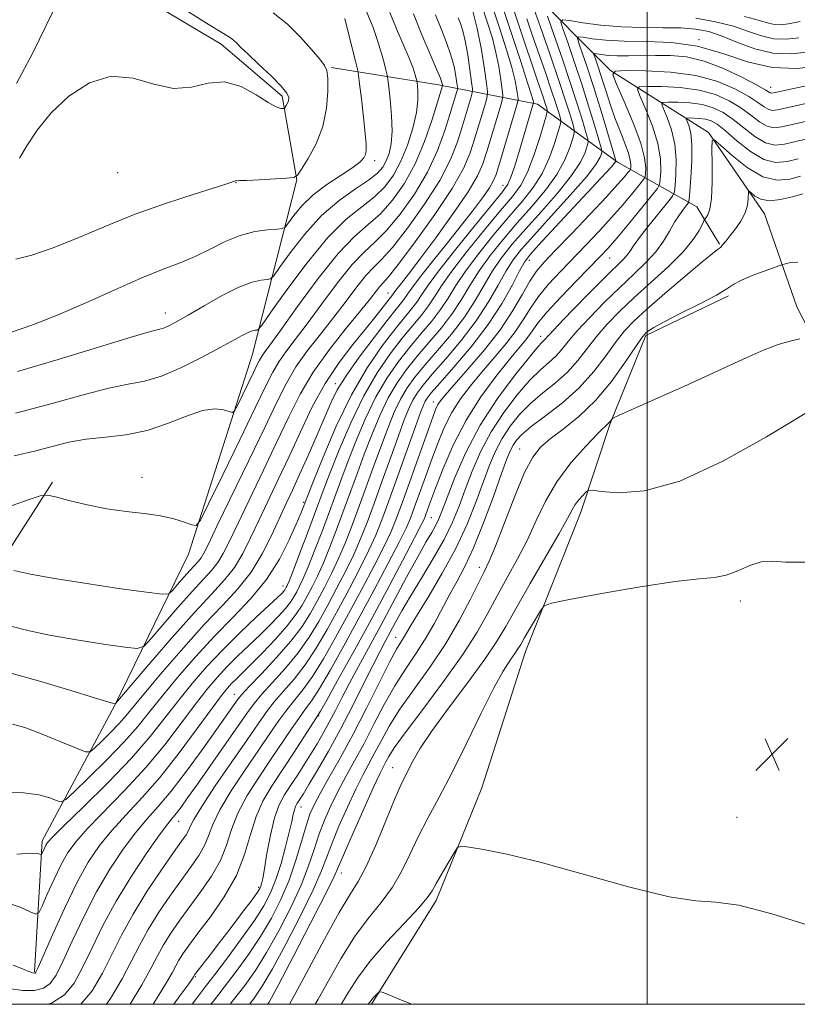
# Model space of a CAD drawing. Extents: x 2132300 to 2135200, y 334800 to 337700.
# Drawn here: x 2133847 to 2134037, y 335000 to 335240 of the extents above; entities that cross this region are included whole.
import ezdxf

# ---------------------------------------------------------------- set-up
doc = ezdxf.new("R2010")
doc.units = 0
doc.header["$MEASUREMENT"] = 0
for name, color, linetype, lineweight in [('DTM HARD BREAKLINE', 7, 'Continuous', 0), ('DTM SPOT ELEVATION', 2, 'Continuous', 13), ('GRID LINE', 7, 'Continuous', 0), ('INDEX CONTOUR', 41, 'Continuous', 13), ('INTERMEDIATE CONTOUR', 44, 'Continuous', 0), ('SPOT ELEVATION', 7, 'Continuous', 0)]:
    doc.layers.add(name, color=color, linetype=linetype, lineweight=lineweight)

# ---------------------------------------------------------------- blocks, each defined once
blk = doc.blocks.new('SPOT')
at = {"layer": 'SPOT ELEVATION'}
for p, q in [((-3.91, -3.91), (3.82, 3.81)), ((-1.65, 3.77), (1.72, -3.93))]:
    blk.add_line(p, q, dxfattribs=at)

msp = doc.modelspace()

# ---------------------------------------------------------------- linework, layer by layer
at = {"layer": 'DTM HARD BREAKLINE'}
for points in [[(2133871.8, 335391.54, 961.48), (2133896.72, 335357.98, 958.35), (2133917.21, 335321.75, 955.47), (2133936.21, 335288.46, 950.67), (2133950.62, 335265.97, 947.31), (2133970.6, 335247.97, 935.88), (2133991.06, 335227.27, 926.01), (2134014.96, 335212.18, 918.16), (2134028.52, 335192.35, 915.12), (2134036.41, 335169.73, 913.07), (2134047.73, 335147.69, 909.86)], [(2133868.62, 335250.22, 964.48), (2133896.34, 335233.65, 964.48), (2133911.24, 335221.05, 964.36), (2133914.76, 335200.7, 961.94), (2133903.97, 335158.22, 955.04), (2133888.43, 335109.55, 951.52), (2133870.39, 335072.66, 945.93), (2133852.85, 335039.8, 940.47), (2133850.99, 335007.87, 936.14)], [(2133923.09, 335228, 961.86), (2133949.21, 335223.75, 954.54), (2133973.34, 335219.1, 941.46), (2133992.77, 335204.95, 929.79), (2134012.1, 335194.11, 918.92), (2134017.59, 335185.03, 916.21)], [(2133932.931, 335000, 903.775), (2133948.68, 335025.27, 905.56), (2133959.79, 335052.69, 906.46), (2133970.38, 335085.85, 907.3), (2133983.88, 335119.78, 909.36), (2133991.02, 335141.36, 911.89), (2133999.69, 335162.78, 913.76), (2134019.77, 335172.46, 913.76)], [(2133855.35, 335127.11, 952.33), (2133839.37, 335102.22, 949.5), (2133825.13, 335084.17, 945.84), (2133814.4, 335070.95, 944.32)]]:
    msp.add_polyline3d(points, dxfattribs=at)
at = {"layer": 'DTM SPOT ELEVATION'}
for p in [(2134012.63, 335234.792, 930.003), (2134030.081, 335223.152, 928.657), (2133933.67, 335205.35, 959.58), (2133871.22, 335202.4, 963.37), (2133900, 335200, 961.96), (2133964.918, 335199.35, 942.745), (2133971.356, 335181.105, 929.316), (2133990.86, 335181.65, 923.18), (2133936.93, 335173.13, 946.84), (2133882.8, 335168.24, 958.61), (2133974.1, 335162.57, 922.54), (2133924.158, 335151.071, 944.448), (2133947.97, 335146.59, 928.67), (2133969.013, 335135.115, 914.765), (2133877.09, 335128.29, 952.44), (2133916.4, 335122.18, 942.25), (2133947.47, 335118.41, 923.06), (2133959.135, 335106.367, 914.572), (2133911.439, 335101.822, 940.617), (2134022.64, 335098.14, 907.47), (2133938.85, 335089.32, 918.71), (2133899.594, 335075.454, 934.734), (2133920.05, 335070.25, 923.93), (2133938.126, 335057.61, 910.741), (2133915.82, 335048.01, 919.32), (2133886.02, 335044.53, 931.24), (2134021.88, 335045.54, 906.87), (2133925.59, 335031.989, 911.321), (2133905.455, 335028.457, 922.312), (2133890.1, 335006.75, 921.85)]:
    msp.add_point(p, dxfattribs=at)
at = {"layer": 'GRID LINE', "flags": 128}
for points in [[(2132500, 335000), (2135000, 335000), (2135000, 337500), (2132500, 337500), (2132500, 335000)], [(2134000, 335000), (2134000, 337500)]]:
    msp.add_lwpolyline(points, dxfattribs=at)
at = {"layer": 'INDEX CONTOUR', "flags": 128}
for points, elevation in [([(2133846.634, 335036.575), (2133850.054, 335036.796), (2133851.681, 335036.701), (2133852.289, 335036.507), (2133852.549, 335036.402), (2133852.691, 335036.471), (2133852.838, 335036.772), (2133853.397, 335038.028), (2133853.725, 335038.706), (2133854.153, 335039.372), (2133855.344, 335040.67), (2133858.108, 335043.406), (2133862.903, 335048.074), (2133868.803, 335053.926), (2133874.531, 335059.9), (2133879.117, 335065.162), (2133882.778, 335069.769), (2133886.037, 335074.002), (2133889.346, 335078.108), (2133892.879, 335082.186), (2133896.736, 335086.3), (2133900.907, 335090.427), (2133904.899, 335094.202), (2133910.091, 335099.026), (2133911.105, 335100.013), (2133911.573, 335100.524), (2133911.854, 335100.888), (2133912.054, 335101.199), (2133912.218, 335101.49), (2133912.42, 335101.901), (2133912.879, 335103.003), (2133913.845, 335105.47), (2133915.454, 335109.666), (2133917.356, 335114.674), (2133919.085, 335119.264), (2133921.444, 335125.58), (2133922.906, 335129.407), (2133925.095, 335134.965), (2133927.886, 335141.558), (2133931.033, 335148.099), (2133934.3, 335153.706), (2133937.494, 335158.32), (2133940.435, 335162.087), (2133945.102, 335167.732), (2133946.837, 335170.002), (2133948.299, 335172.222), (2133949.992, 335174.865), (2133952.516, 335178.458), (2133956.223, 335183.27), (2133960.468, 335188.529), (2133964.354, 335193.21), (2133967.208, 335196.618), (2133969.239, 335199.395), (2133970.88, 335202.516), (2133972.457, 335206.617), (2133973.878, 335210.976), (2133974.946, 335214.532), (2133975.522, 335216.516), (2133975.703, 335217.352), (2133975.645, 335217.753), (2133975.471, 335218.329), (2133975.181, 335219.25), (2133974.742, 335220.579), (2133973.223, 335225.005), (2133971.99, 335228.631), (2133970.392, 335233.396), (2133963.904, 335252.932)], 940), ([(2133845.398, 335163.616), (2133850.287, 335165.306), (2133856.279, 335167.655), (2133863.261, 335170.68), (2133870.483, 335173.919), (2133877.026, 335176.789), (2133882.219, 335178.882), (2133886.375, 335180.474), (2133890.048, 335182.009), (2133893.695, 335183.805), (2133897.37, 335185.635), (2133901.027, 335187.14), (2133904.564, 335188.055), (2133907.665, 335188.493), (2133909.959, 335188.658), (2133911.24, 335188.779), (2133911.951, 335189.168), (2133912.707, 335190.157), (2133914.02, 335191.965), (2133916.02, 335194.358), (2133918.744, 335196.986), (2133922.107, 335199.53), (2133925.556, 335201.807), (2133928.422, 335203.663), (2133930.203, 335205.007), (2133931.097, 335205.991), (2133931.47, 335206.827), (2133931.626, 335207.78), (2133931.606, 335209.316), (2133931.385, 335211.957), (2133930.97, 335215.935), (2133930.478, 335220.352), (2133930.059, 335224.02), (2133929.801, 335226.157), (2133929.547, 335227.577), (2133929.078, 335229.501), (2133927.283, 335236.61), (2133926.428, 335239.941)], 960), ([(2133845.9, 335105.617), (2133849.585, 335104.784), (2133855.295, 335103.712), (2133863.107, 335102.462), (2133871.414, 335101.235), (2133878.189, 335100.273), (2133881.98, 335099.785), (2133883.619, 335099.89), (2133884.511, 335100.676), (2133885.766, 335102.146), (2133887.322, 335103.947), (2133888.821, 335105.64), (2133890.842, 335107.828), (2133891.501, 335108.662), (2133892.146, 335109.759), (2133893.266, 335112.024), (2133895.428, 335116.496), (2133903.123, 335132.333), (2133907.011, 335140.419), (2133909.924, 335146.563), (2133912.232, 335151.172), (2133914.567, 335155.113), (2133917.404, 335159.088), (2133920.586, 335163.155), (2133923.797, 335167.208), (2133926.762, 335171.113), (2133929.378, 335174.596), (2133931.585, 335177.351), (2133933.429, 335179.296), (2133935.386, 335181.242), (2133938.038, 335184.22), (2133941.728, 335188.926), (2133945.843, 335194.698), (2133949.531, 335200.537), (2133952.142, 335205.633), (2133953.845, 335209.936), (2133955.01, 335213.584), (2133957.197, 335220.84), (2133957.459, 335221.838), (2133957.481, 335222.779), (2133957.282, 335224.468), (2133956.887, 335227.429), (2133956.359, 335231.053), (2133955.764, 335234.451), (2133955.162, 335236.941), (2133954.586, 335238.696), (2133954.058, 335240.099)], 950), ([(2133862.232, 335000), (2133864.966, 335003.288), (2133867.469, 335007.579), (2133869.74, 335012.082), (2133872.117, 335016.836), (2133874.923, 335021.966), (2133878.318, 335027.45), (2133881.823, 335032.692), (2133884.792, 335036.946), (2133886.745, 335039.69), (2133887.847, 335041.275), (2133888.426, 335042.271), (2133888.86, 335043.275), (2133889.718, 335044.991), (2133891.629, 335048.148), (2133894.945, 335053.136), (2133898.951, 335058.979), (2133902.664, 335064.361), (2133905.364, 335068.3), (2133907.376, 335071.145), (2133909.287, 335073.576), (2133911.557, 335076.18), (2133914.131, 335079.166), (2133916.825, 335082.646), (2133919.497, 335086.693), (2133922.153, 335091.222), (2133924.84, 335096.107), (2133927.559, 335101.178), (2133930.126, 335106.099), (2133932.311, 335110.491), (2133933.993, 335114.192), (2133935.476, 335117.898), (2133937.173, 335122.524), (2133939.347, 335128.597), (2133943.618, 335140.59), (2133944.867, 335144.045), (2133945.56, 335145.852), (2133945.981, 335146.767), (2133946.457, 335147.527), (2133947.47, 335148.78), (2133949.55, 335151.152), (2133952.994, 335155.054), (2133957.197, 335160.036), (2133961.322, 335165.429), (2133964.686, 335170.608), (2133967.209, 335175.107), (2133968.961, 335178.504), (2133970.165, 335180.662), (2133971.653, 335182.602), (2133974.407, 335185.632), (2133988.787, 335201.113), (2133991.305, 335203.862), (2133992.251, 335204.934), (2133992.403, 335205.147), (2133992.379, 335205.311), (2133992.127, 335206.187), (2133990.162, 335212.783), (2133988.537, 335218.163), (2133986.857, 335223.581), (2133985.386, 335228.12), (2133984.217, 335231.569), (2133983.405, 335233.892), (2133983.033, 335235.11), (2133983.3, 335235.491), (2133984.442, 335235.361), (2133986.646, 335235.017), (2133989.956, 335234.642), (2133994.374, 335234.388), (2133999.827, 335234.308), (2134005.936, 335234.05), (2134012.245, 335233.163), (2134018.392, 335231.409), (2134024.408, 335229.408), (2134030.418, 335227.995), (2134036.434, 335227.768), (2134041.998, 335228.375)], 930), ([(2133889.29, 335000), (2133890.574, 335001.728), (2133892.55, 335004.332), (2133894.804, 335007.278), (2133897.878, 335011.332), (2133901.329, 335015.981), (2133904.465, 335020.391), (2133906.766, 335023.968), (2133908.399, 335027.095), (2133909.7, 335030.396), (2133910.932, 335034.28), (2133912.053, 335038.322), (2133912.945, 335041.879), (2133913.531, 335044.464), (2133913.898, 335046.193), (2133914.175, 335047.339), (2133914.466, 335048.144), (2133914.796, 335048.766), (2133915.616, 335050.024), (2133916.377, 335051.253), (2133917.72, 335053.478), (2133919.818, 335057.021), (2133922.475, 335061.645), (2133925.399, 335066.971), (2133928.312, 335072.591), (2133930.997, 335077.958), (2133933.248, 335082.495), (2133934.938, 335085.813), (2133936.246, 335088.282), (2133938.72, 335092.858), (2133940.324, 335095.738), (2133942.423, 335099.319), (2133945.09, 335103.692), (2133947.968, 335108.468), (2133950.587, 335113.132), (2133952.612, 335117.319), (2133954.225, 335121.252), (2133955.739, 335125.299), (2133957.439, 335129.738), (2133959.492, 335134.473), (2133962.036, 335139.319), (2133965.118, 335144.059), (2133968.412, 335148.368), (2133971.496, 335151.892), (2133974.044, 335154.405), (2133976.086, 335156.204), (2133977.747, 335157.713), (2133979.198, 335159.324), (2133980.809, 335161.304), (2133982.998, 335163.886), (2133986.039, 335167.19), (2133989.629, 335170.876), (2133993.32, 335174.49), (2133996.724, 335177.682), (2133999.69, 335180.518), (2134002.13, 335183.168), (2134004, 335185.749), (2134005.451, 335188.19), (2134006.683, 335190.364), (2134007.839, 335192.163), (2134008.852, 335193.544), (2134009.602, 335194.48), (2134010.016, 335195.076), (2134010.221, 335195.944), (2134010.391, 335197.829), (2134010.645, 335201.184), (2134010.868, 335205.299), (2134010.889, 335209.175), (2134010.599, 335212.016), (2134010.138, 335213.857), (2134009.494, 335215.486), (2134009.63, 335215.687), (2134010.231, 335215.713), (2134011.35, 335215.698), (2134012.774, 335215.624), (2134014.227, 335215.432), (2134015.544, 335215.03), (2134017.01, 335214.176), (2134019.02, 335212.593), (2134021.827, 335210.186), (2134025.107, 335207.591), (2134028.395, 335205.623), (2134031.338, 335204.883), (2134034.035, 335205.09), (2134036.701, 335205.746)], 920), ([(2133913.002, 335000), (2133914.317, 335002.426), (2133917.578, 335008.573), (2133921.466, 335015.841), (2133925.064, 335022.311), (2133927.704, 335026.648), (2133929.715, 335029.857), (2133931.675, 335033.528), (2133933.995, 335038.757), (2133936.426, 335044.66), (2133938.55, 335049.858), (2133940.067, 335053.336), (2133941.136, 335055.541), (2133943.079, 335059.324), (2133944.736, 335062.192), (2133947.514, 335066.366), (2133951.654, 335072.044), (2133956.341, 335078.311), (2133960.492, 335083.974), (2133963.365, 335088.248), (2133965.581, 335091.985), (2133968.097, 335096.446), (2133971.562, 335102.441), (2133975.373, 335108.974), (2133978.615, 335114.599), (2133980.621, 335118.241), (2133981.724, 335120.32), (2133982.501, 335121.626), (2133983.399, 335122.797), (2133984.334, 335123.847), (2133985.091, 335124.632), (2133985.626, 335125.044), (2133986.595, 335125.1), (2133988.829, 335124.846), (2133993.027, 335124.501), (2133999.381, 335124.971), (2134007.945, 335127.335), (2134018.413, 335132.18), (2134029.021, 335138.138), (2134042.707, 335146.42)], 910)]:
    msp.add_lwpolyline(points, dxfattribs=dict(at, elevation=elevation))
at = {"layer": 'INTERMEDIATE CONTOUR', "flags": 128}
for points, elevation in [([(2133846.549, 335224.122), (2133850.549, 335231.578), (2133855.265, 335241.241), (2133859.553, 335251.688), (2133862.488, 335261.671), (2133864.024, 335270.651), (2133864.333, 335278.263), (2133863.631, 335284.271), (2133862.3, 335288.938), (2133860.765, 335292.652), (2133859.39, 335295.777), (2133858.284, 335298.577), (2133857.493, 335301.287), (2133857.024, 335304.184), (2133856.716, 335307.695), (2133856.365, 335312.285), (2133855.808, 335318.239), (2133855.021, 335325.115), (2133854.02, 335332.287), (2133852.729, 335339.251), (2133850.717, 335345.968), (2133847.462, 335352.517), (2133842.695, 335358.914)], 966), ([(2133845.629, 335068.161), (2133848.624, 335067.329), (2133852.799, 335065.767), (2133857.391, 335063.904), (2133861.19, 335062.311), (2133863.352, 335061.469), (2133864.486, 335061.483), (2133865.566, 335062.365), (2133867.316, 335064.053), (2133869.483, 335066.188), (2133871.565, 335068.34), (2133873.269, 335070.278), (2133877.929, 335075.968), (2133882.125, 335080.954), (2133887.169, 335086.783), (2133892.242, 335092.409), (2133896.677, 335097.072), (2133900.433, 335101.114), (2133903.625, 335105.158), (2133906.353, 335109.639), (2133908.661, 335114.231), (2133912.179, 335121.893), (2133913.698, 335125.153), (2133915.416, 335128.904), (2133917.503, 335133.59), (2133919.7, 335138.617), (2133923.123, 335146.571), (2133924.618, 335149.554), (2133926.762, 335152.99), (2133929.943, 335157.469), (2133933.567, 335162.298), (2133936.788, 335166.461), (2133938.967, 335169.204), (2133940.264, 335170.812), (2133941.044, 335171.831), (2133941.695, 335172.808), (2133942.711, 335174.287), (2133944.609, 335176.817), (2133947.695, 335180.711), (2133951.433, 335185.357), (2133955.077, 335189.913), (2133958.014, 335193.688), (2133960.183, 335196.605), (2133961.657, 335198.742), (2133962.561, 335200.299), (2133963.227, 335201.976), (2133964.038, 335204.598), (2133967.753, 335216.994), (2133968.382, 335219.15), (2133968.579, 335220.203), (2133968.517, 335221.055), (2133968.311, 335222.478), (2133967.873, 335224.743), (2133967.062, 335227.99), (2133965.786, 335232.283), (2133964.148, 335237.384), (2133957.403, 335257.749)], 944), ([(2133843.44, 335051.582), (2133848.244, 335051.506), (2133852.007, 335050.988), (2133854.715, 335050.239), (2133856.465, 335049.558), (2133857.483, 335049.27), (2133858.547, 335049.825), (2133860.566, 335051.696), (2133864.131, 335055.133), (2133868.543, 335059.482), (2133872.782, 335063.864), (2133876.114, 335067.643), (2133878.949, 335071.157), (2133881.983, 335074.985), (2133885.744, 335079.537), (2133890.087, 335084.542), (2133894.701, 335089.549), (2133899.289, 335094.235), (2133903.604, 335098.763), (2133907.414, 335103.414), (2133910.529, 335108.322), (2133912.932, 335113.014), (2133914.648, 335116.864), (2133915.728, 335119.418), (2133916.331, 335120.9), (2133917.444, 335123.793), (2133918.764, 335127.171), (2133921.14, 335133.149), (2133924.351, 335140.7), (2133928.044, 335148.365), (2133931.869, 335154.942), (2133935.499, 335160.228), (2133938.611, 335164.274), (2133942.683, 335169.273), (2133943.94, 335170.917), (2133945.022, 335172.545), (2133946.548, 335174.817), (2133949.227, 335178.449), (2133953.435, 335183.791), (2133958.231, 335189.715), (2133964.834, 335197.773), (2133966.097, 335199.578), (2133966.859, 335201.304), (2133967.709, 335203.849), (2133968.683, 335207.021), (2133972.217, 335218.881), (2133972.319, 335219.306), (2133972.315, 335219.515), (2133972.23, 335219.941), (2133971.852, 335221.282), (2133970.905, 335224.304), (2133969.229, 335229.45), (2133960.654, 335255.34)], 942), ([(2133845.737, 335009.553), (2133848.02, 335008.606), (2133849.597, 335008.001), (2133850.512, 335007.689), (2133850.951, 335007.591), (2133851.13, 335007.613), (2133851.297, 335007.825), (2133851.816, 335008.935), (2133855.331, 335016.947), (2133858.22, 335023.329), (2133861.243, 335029.569), (2133864.034, 335034.602), (2133866.763, 335038.663), (2133869.734, 335042.312), (2133873.191, 335046.069), (2133877.135, 335050.293), (2133881.505, 335055.301), (2133886.152, 335061.185), (2133890.564, 335067.116), (2133894.146, 335072.037), (2133896.482, 335075.183), (2133897.898, 335076.959), (2133898.907, 335078.061), (2133899.979, 335079.125), (2133901.428, 335080.533), (2133903.524, 335082.604), (2133906.394, 335085.516), (2133909.571, 335088.866), (2133912.441, 335092.11), (2133914.546, 335094.836), (2133916.048, 335097.162), (2133917.267, 335099.337), (2133918.475, 335101.613), (2133919.777, 335104.241), (2133921.232, 335107.479), (2133922.869, 335111.476), (2133924.604, 335115.964), (2133926.32, 335120.568), (2133929.53, 335129.384), (2133931.191, 335133.88), (2133933.004, 335138.596), (2133934.956, 335143.276), (2133937.013, 335147.567), (2133939.163, 335151.236), (2133941.485, 335154.504), (2133944.081, 335157.713), (2133946.983, 335161.118), (2133949.94, 335164.654), (2133952.631, 335168.173), (2133954.854, 335171.576), (2133956.879, 335174.962), (2133959.094, 335178.476), (2133961.8, 335182.226), (2133964.941, 335186.158), (2133968.375, 335190.179), (2133971.923, 335194.199), (2133975.264, 335198.147), (2133978.043, 335201.955), (2133979.997, 335205.515), (2133981.227, 335208.559), (2133981.929, 335210.777), (2133982.264, 335212.034), (2133982.272, 335212.885), (2133981.959, 335214.064), (2133981.31, 335216.216), (2133980.226, 335219.66), (2133978.584, 335224.63), (2133976.373, 335231.073), (2133974.031, 335237.781), (2133970.405, 335248.119)], 936), ([(2133844.924, 335080.708), (2133852.526, 335078.566), (2133859.818, 335076.37), (2133865.541, 335074.599), (2133868.798, 335073.604), (2133870.14, 335073.217), (2133870.477, 335073.142), (2133870.707, 335073.283), (2133871.672, 335074.368), (2133878.755, 335082.662), (2133884.405, 335089.203), (2133889.849, 335095.352), (2133894.075, 335099.912), (2133897.19, 335103.298), (2133899.584, 335106.326), (2133901.617, 335109.678), (2133903.53, 335113.495), (2133905.529, 335117.778), (2133910.253, 335127.73), (2133912.884, 335133.363), (2133915.626, 335139.349), (2133918.528, 335145.383), (2133921.667, 335151.101), (2133925.048, 335156.197), (2133928.405, 335160.591), (2133931.403, 335164.259), (2133933.775, 335167.189), (2133938.147, 335172.746), (2133938.64, 335173.472), (2133939.201, 335174.22), (2133940.203, 335175.492), (2133941.929, 335177.709), (2133944.69, 335181.343), (2133948.582, 335186.581), (2133952.833, 335192.47), (2133956.46, 335197.771), (2133958.746, 335201.613), (2133960.057, 335204.571), (2133961.029, 335207.593), (2133964.234, 335218.276), (2133964.739, 335220.061), (2133964.865, 335221.18), (2133964.72, 335222.592), (2133964.392, 335225.016), (2133963.895, 335228.205), (2133963.219, 335231.676), (2133962.344, 335235.115), (2133961.186, 335238.902), (2133959.645, 335243.589)], 946), ([(2133845.158, 335092.062), (2133849.334, 335090.972), (2133854.638, 335089.811), (2133861.135, 335088.665), (2133867.713, 335087.653), (2133872.96, 335086.9), (2133875.937, 335086.592), (2133877.595, 335087.136), (2133879.354, 335089), (2133882.261, 335092.404), (2133885.863, 335096.575), (2133889.335, 335100.496), (2133894.016, 335105.563), (2133895.542, 335107.494), (2133896.883, 335109.719), (2133898.398, 335112.759), (2133900.48, 335117.137), (2133906.688, 335130.032), (2133909.948, 335136.891), (2133912.799, 335142.984), (2133915.574, 335148.506), (2133918.772, 335153.879), (2133922.685, 335159.359), (2133926.77, 335164.527), (2133930.281, 335168.8), (2133932.656, 335171.751), (2133934.09, 335173.588), (2133934.968, 335174.679), (2133935.725, 335175.502), (2133937, 335176.973), (2133939.488, 335180.121), (2133943.558, 335185.552), (2133948.314, 335192.189), (2133952.535, 335198.528), (2133955.307, 335203.438), (2133956.933, 335207.231), (2133958.02, 335210.589), (2133960.716, 335219.558), (2133961.095, 335220.972), (2133961.15, 335222.157), (2133960.922, 335224.13), (2133960.447, 335227.632), (2133959.706, 335232.301), (2133958.667, 335237.502), (2133957.325, 335242.691)], 948), ([(2133846.811, 335154.051), (2133856.686, 335156.918), (2133866.53, 335159.915), (2133874.47, 335162.346), (2133879.169, 335163.711), (2133881.428, 335164.313), (2133882.582, 335164.656), (2133883.804, 335165.19), (2133885.613, 335166.157), (2133888.363, 335167.749), (2133892.22, 335170.021), (2133896.589, 335172.495), (2133900.684, 335174.556), (2133903.871, 335175.752), (2133906.119, 335176.252), (2133907.544, 335176.385), (2133908.36, 335176.531), (2133909.15, 335177.284), (2133910.59, 335179.287), (2133913.18, 335182.917), (2133916.715, 335187.469), (2133920.809, 335191.97), (2133925.065, 335195.64), (2133929.031, 335198.463), (2133932.241, 335200.618), (2133934.37, 335202.298), (2133935.663, 335203.759), (2133936.504, 335205.27), (2133937.198, 335207.092), (2133937.713, 335209.436), (2133937.939, 335212.503), (2133937.814, 335216.318), (2133937.484, 335220.207), (2133937.144, 335223.319), (2133936.931, 335225.096), (2133936.752, 335226.153), (2133936.452, 335227.395), (2133935.915, 335229.497), (2133935.167, 335232.219), (2133934.274, 335235.09), (2133933.306, 335237.724), (2133931.491, 335242.221)], 958), ([(2133843.94, 335024.866), (2133847.429, 335023.623), (2133849.903, 335022.494), (2133851.267, 335021.94), (2133852.016, 335022.302), (2133852.789, 335023.891), (2133854.073, 335026.827), (2133855.726, 335030.487), (2133857.447, 335034.052), (2133859.082, 335036.961), (2133861.052, 335039.663), (2133863.921, 335042.86), (2133872.969, 335052.109), (2133878.019, 335057.601), (2133882.634, 335063.173), (2133886.671, 335068.443), (2133890.091, 335073.02), (2133892.914, 335076.646), (2133895.388, 335079.572), (2133897.822, 335082.181), (2133900.443, 335084.776), (2133905.815, 335089.888), (2133908.242, 335092.271), (2133910.338, 335094.44), (2133912.007, 335096.317), (2133913.2, 335097.862), (2133914.052, 335099.181), (2133914.742, 335100.413), (2133915.447, 335101.756), (2133916.328, 335103.622), (2133917.539, 335106.476), (2133919.16, 335110.571), (2133920.979, 335115.319), (2133922.702, 335119.916), (2133925.487, 335127.482), (2133927.048, 335131.644), (2133929.049, 335136.781), (2133931.42, 335142.417), (2133934.023, 335147.833), (2133936.731, 335152.47), (2133939.489, 335156.412), (2133942.258, 335159.9), (2133944.979, 335163.14), (2133947.521, 335166.194), (2133949.734, 335169.086), (2133951.577, 335171.899), (2133953.435, 335174.913), (2133955.805, 335178.467), (2133959.011, 335182.748), (2133962.704, 335187.344), (2133966.364, 335191.695), (2133969.565, 335195.409), (2133972.252, 335198.771), (2133974.462, 335202.235), (2133976.227, 335206.066), (2133977.553, 335209.768), (2133978.437, 335212.654), (2133978.893, 335214.275), (2133978.988, 335215.119), (2133978.801, 335215.909), (2133978.391, 335217.273), (2133977.703, 335219.455), (2133976.663, 335222.604), (2133975.243, 335226.743), (2133972.055, 335235.922), (2133970.712, 335239.85)], 938), ([(2133844.113, 335120.89), (2133849.406, 335122.759), (2133852.372, 335123.752), (2133854.093, 335123.944), (2133856.043, 335123.499), (2133859.347, 335122.603), (2133863.728, 335121.526), (2133868.551, 335120.56), (2133873.273, 335119.91), (2133877.663, 335119.435), (2133881.572, 335118.909), (2133884.863, 335118.176), (2133887.439, 335117.373), (2133889.21, 335116.71), (2133890.253, 335116.548), (2133891.308, 335117.859), (2133893.278, 335121.765), (2133896.733, 335128.829), (2133900.899, 335137.374), (2133904.668, 335145.162), (2133907.225, 335150.501), (2133908.911, 335153.883), (2133910.362, 335156.347), (2133912.125, 335158.817), (2133914.403, 335161.782), (2133917.313, 335165.618), (2133920.868, 335170.476), (2133924.666, 335175.603), (2133928.202, 335180.023), (2133931.134, 335183.091), (2133933.772, 335185.511), (2133936.589, 335188.32), (2133939.898, 335192.3), (2133943.373, 335197.208), (2133946.527, 335202.545), (2133948.976, 335207.829), (2133950.755, 335212.642), (2133952.001, 335216.58), (2133953.679, 335222.122), (2133953.825, 335222.68), (2133953.837, 335223.207), (2133953.726, 335224.152), (2133953.483, 335225.856), (2133953.032, 335228.22), (2133952.277, 335231.034), (2133951.171, 335234.114), (2133949.86, 335237.381), (2133948.541, 335240.781)], 952), ([(2133844.668, 335003.882), (2133848.126, 335003.331), (2133850.945, 335003.379), (2133853.13, 335003.949), (2133854.757, 335005.052), (2133856.193, 335007.053), (2133857.876, 335010.401), (2133860.142, 335015.337), (2133862.917, 335021.258), (2133866.02, 335027.347), (2133869.276, 335032.912), (2133872.51, 335037.746), (2133875.547, 335041.766), (2133878.306, 335045.026), (2133881.065, 335048.146), (2133884.196, 335051.889), (2133887.904, 335056.724), (2133891.735, 335061.965), (2133895.07, 335066.632), (2133900.506, 335074.338), (2133901.414, 335075.411), (2133903.193, 335077.309), (2133906.206, 335080.456), (2133909.867, 335084.381), (2133913.353, 335088.393), (2133916.033, 335091.955), (2133918.063, 335095.161), (2133919.791, 335098.26), (2133921.503, 335101.467), (2133923.227, 335104.86), (2133924.925, 335108.483), (2133926.577, 335112.381), (2133928.228, 335116.608), (2133929.938, 335121.22), (2133933.572, 335131.286), (2133935.333, 335136.117), (2133936.958, 335140.413), (2133938.491, 335144.134), (2133940.002, 335147.3), (2133941.594, 335149.999), (2133943.48, 335152.596), (2133945.904, 335155.526), (2133948.987, 335159.097), (2133952.36, 335163.115), (2133955.528, 335167.258), (2133958.131, 335171.253), (2133960.322, 335175.01), (2133962.383, 335178.485), (2133964.588, 335181.705), (2133967.178, 335184.972), (2133970.385, 335188.663), (2133974.28, 335192.989), (2133978.276, 335197.522), (2133981.624, 335201.675), (2133983.766, 335204.964), (2133984.902, 335207.351), (2133985.42, 335208.901), (2133985.636, 335209.793), (2133985.557, 335210.653), (2133985.116, 335212.22), (2133984.26, 335215.076), (2133982.986, 335219.19), (2133981.307, 335224.377), (2133979.301, 335230.304), (2133977.307, 335236.046), (2133975.73, 335240.53)], 934), ([(2133846.038, 335133.508), (2133850.951, 335134.662), (2133855.28, 335135.778), (2133859.327, 335136.774), (2133863.526, 335137.543), (2133868.196, 335138.059), (2133873.212, 335138.629), (2133878.334, 335139.643), (2133883.317, 335141.318), (2133887.895, 335143.168), (2133891.797, 335144.538), (2133894.813, 335144.953), (2133896.968, 335144.697), (2133898.352, 335144.242), (2133899.109, 335144.03), (2133899.617, 335144.42), (2133900.312, 335145.748), (2133904.209, 335153.753), (2133905.083, 335155.579), (2133905.66, 335156.736), (2133906.157, 335157.579), (2133906.845, 335158.544), (2133908.219, 335160.408), (2133910.828, 335164.028), (2133914.974, 335169.839), (2133919.954, 335176.611), (2133924.82, 335182.693), (2133928.839, 335186.885), (2133932.158, 335189.78), (2133935.139, 335192.419), (2133938.068, 335195.673), (2133940.903, 335199.717), (2133943.523, 335204.553), (2133945.81, 335210.025), (2133947.665, 335215.346), (2133948.992, 335219.575), (2133950.191, 335223.523), (2133950.194, 335223.634), (2133950.17, 335223.835), (2133950.079, 335224.284), (2133949.705, 335225.388), (2133948.79, 335227.619), (2133947.183, 335231.274), (2133945.167, 335235.953), (2133943.127, 335241.081)], 954), ([(2133846.343, 335143.841), (2133855.231, 335146.195), (2133862.834, 335148.326), (2133868.998, 335149.945), (2133873.735, 335150.913), (2133877.738, 335151.694), (2133881.868, 335152.904), (2133886.71, 335154.955), (2133891.738, 335157.461), (2133896.152, 335159.836), (2133901.474, 335162.795), (2133902.904, 335163.518), (2133903.938, 335163.906), (2133904.667, 335164.068), (2133905.129, 335164.111), (2133905.481, 335164.283), (2133906.348, 335165.4), (2133908.472, 335168.418), (2133912.321, 335173.856), (2133917.248, 335180.486), (2133922.33, 335186.641), (2133926.809, 335191.058), (2133930.577, 335194.096), (2133933.69, 335196.52), (2133936.222, 335198.994), (2133938.306, 335201.814), (2133940.092, 335205.168), (2133941.682, 335209.13), (2133942.984, 335213.275), (2133943.858, 335217.059), (2133944.225, 335220.038), (2133944.24, 335222.183), (2133944.117, 335223.568), (2133944.029, 335224.318), (2133943.953, 335224.764), (2133943.826, 335225.288), (2133943.571, 335226.239), (2133943.051, 335227.828), (2133942.121, 335230.239), (2133939.044, 335237.404), (2133937.437, 335241.374)], 956), ([(2133846.433, 335181.313), (2133850.335, 335182.363), (2133855.29, 335184.015), (2133861.198, 335186.394), (2133867.896, 335189.238), (2133875.206, 335192.187), (2133882.809, 335194.912), (2133889.819, 335197.207), (2133895.205, 335198.896), (2133898.254, 335199.872), (2133899.856, 335200.426), (2133900.085, 335200.447), (2133900.806, 335200.459), (2133902.562, 335200.523), (2133905.63, 335200.681), (2133912.258, 335201.063), (2133914.005, 335201.238), (2133914.961, 335201.797), (2133915.946, 335203.22), (2133917.551, 335205.847), (2133919.442, 335209.451), (2133921.059, 335213.668), (2133921.974, 335218.095), (2133922.299, 335222.181), (2133922.28, 335225.341), (2133922.079, 335227.231), (2133921.52, 335228.491), (2133920.338, 335230.001), (2133918.353, 335232.408), (2133915.685, 335235.42), (2133912.533, 335238.506), (2133909.038, 335241.276)], 962), ([(2133847.326, 335205.938), (2133849.103, 335208.943), (2133851.603, 335212.763), (2133854.985, 335216.964), (2133859.321, 335221.051), (2133864.332, 335224.291), (2133869.646, 335225.891), (2133874.934, 335225.427), (2133880.023, 335223.951), (2133884.783, 335222.888), (2133889.13, 335223.218), (2133893.205, 335224.162), (2133897.197, 335224.498), (2133901.193, 335223.371), (2133904.879, 335221.374), (2133907.836, 335219.472), (2133909.768, 335218.403), (2133910.854, 335218.031), (2133911.395, 335218.001), (2133911.661, 335218.028), (2133911.808, 335218.114), (2133911.958, 335218.33), (2133912.203, 335218.731), (2133912.491, 335219.281), (2133912.738, 335219.924), (2133912.806, 335220.664), (2133912.355, 335221.738), (2133910.993, 335223.448), (2133908.527, 335225.934), (2133905.565, 335228.729), (2133902.91, 335231.205), (2133901.171, 335232.895), (2133900.156, 335233.928), (2133899.475, 335234.59), (2133898.66, 335235.209), (2133896.933, 335236.291), (2133893.439, 335238.389), (2133887.796, 335241.983)], 964), ([(2134011.866, 335240.039), (2134016.617, 335239.149), (2134020.974, 335238.029), (2134024.658, 335236.786), (2134027.838, 335235.67), (2134030.795, 335234.962), (2134033.78, 335234.863), (2134036.918, 335235.236)], 934), ([(2134023.68, 335240.392), (2134027.3, 335239.453), (2134029.493, 335238.797), (2134030.985, 335238.446), (2134032.454, 335238.41), (2134034.378, 335238.666), (2134037.186, 335239.178)], 936), ([(2133854.122, 335000), (2133855.129, 335000.284), (2133858.216, 335002.279), (2133860.569, 335005.17), (2133862.672, 335008.99), (2133864.953, 335013.727), (2133867.614, 335019.186), (2133870.798, 335025.125), (2133874.518, 335031.222), (2133878.256, 335036.83), (2133881.36, 335041.219), (2133883.371, 335043.911), (2133884.59, 335045.431), (2133885.518, 335046.556), (2133886.616, 335047.998), (2133888.211, 335050.215), (2133890.596, 335053.6), (2133897.48, 335063.451), (2133902.739, 335071.039), (2133904.371, 335073.243), (2133906.24, 335075.442), (2133908.88, 335078.318), (2133911.999, 335081.773), (2133915.089, 335085.519), (2133917.765, 335089.324), (2133920.108, 335093.192), (2133922.315, 335097.183), (2133924.531, 335101.322), (2133926.676, 335105.48), (2133928.618, 335109.487), (2133930.286, 335113.287), (2133931.852, 335117.253), (2133933.556, 335121.872), (2133935.545, 335127.401), (2133937.615, 335133.188), (2133939.476, 335138.353), (2133940.913, 335142.229), (2133942.025, 335144.993), (2133942.992, 335147.034), (2133944.025, 335148.763), (2133945.475, 335150.688), (2133947.727, 335153.339), (2133950.99, 335157.076), (2133954.778, 335161.575), (2133958.425, 335166.344), (2133961.409, 335170.93), (2133963.766, 335175.059), (2133965.672, 335178.494), (2133967.376, 335181.183), (2133969.415, 335183.787), (2133972.397, 335187.147), (2133976.638, 335191.779), (2133981.288, 335196.899), (2133985.206, 335201.393), (2133987.536, 335204.413), (2133988.576, 335206.142), (2133988.912, 335207.024), (2133989.007, 335207.552), (2133988.842, 335208.421), (2133988.274, 335210.375), (2133987.211, 335213.929), (2133985.761, 335218.677), (2133984.082, 335223.979), (2133982.343, 335229.212), (2133980.762, 335233.808), (2133979.568, 335237.211), (2133979.009, 335239.04), (2133979.412, 335239.612), (2133981.124, 335239.417), (2133984.348, 335238.897), (2133988.717, 335238.31), (2133993.725, 335237.862), (2133998.889, 335237.697), (2134003.833, 335237.687), (2134008.209, 335237.637), (2134011.81, 335237.366), (2134014.996, 335236.746), (2134018.267, 335235.665), (2134022.015, 335234.118), (2134026.182, 335232.542), (2134030.606, 335231.479), (2134035.106, 335231.316), (2134039.458, 335231.806)], 932), ([(2133868.436, 335000), (2133869.447, 335001.411), (2133872.265, 335006.168), (2133874.512, 335010.416), (2133876.502, 335014.316), (2133878.647, 335018.232), (2133881.234, 335022.402), (2133884.052, 335026.579), (2133886.762, 335030.39), (2133889.084, 335033.565), (2133890.94, 335036.233), (2133892.307, 335038.626), (2133893.266, 335041.005), (2133894.311, 335043.767), (2133896.039, 335047.343), (2133898.833, 335051.969), (2133902.225, 335057.081), (2133905.531, 335061.924), (2133908.229, 335065.905), (2133910.412, 335069.09), (2133912.335, 335071.709), (2133916.262, 335076.558), (2133918.561, 335079.772), (2133921.229, 335084.062), (2133924.198, 335089.253), (2133927.364, 335095.03), (2133930.586, 335101.033), (2133933.575, 335106.718), (2133936.004, 335111.495), (2133937.691, 335115.068), (2133939.02, 335118.317), (2133940.522, 335122.415), (2133946.683, 335139.719), (2133947.909, 335143.12), (2133948.619, 335144.944), (2133949.113, 335145.952), (2133949.717, 335146.868), (2133950.863, 335148.273), (2133953.006, 335150.721), (2133956.392, 335154.554), (2133960.421, 335159.296), (2133964.284, 335164.269), (2133967.346, 335168.876), (2133969.665, 335172.856), (2133971.474, 335176.031), (2133973.063, 335178.392), (2133974.952, 335180.604), (2133977.716, 335183.506), (2133981.675, 335187.625), (2133986.12, 335192.283), (2133990.084, 335196.491), (2133992.821, 335199.484), (2133994.457, 335201.353), (2133995.336, 335202.411), (2133995.772, 335202.959), (2133995.942, 335203.28), (2133995.992, 335203.648), (2133996.014, 335204.314), (2133995.889, 335205.439), (2133995.442, 335207.156), (2133994.563, 335209.547), (2133993.393, 335212.469), (2133992.134, 335215.726), (2133990.959, 335219.113), (2133989.911, 335222.389), (2133989.001, 335225.307), (2133988.241, 335227.657), (2133987.648, 335229.41), (2133987.242, 335230.573), (2133987.056, 335231.18), (2133987.19, 335231.37), (2133987.759, 335231.306), (2133988.859, 335231.134), (2133990.508, 335230.947), (2133992.711, 335230.82), (2133995.444, 335230.807), (2134002.024, 335230.943), (2134005.642, 335230.926), (2134009.536, 335230.565), (2134013.84, 335229.559), (2134018.542, 335227.764), (2134023.042, 335225.626), (2134026.595, 335223.749), (2134028.67, 335222.582), (2134029.953, 335221.822), (2134030.275, 335221.786), (2134031.165, 335221.949), (2134045.418, 335225.013)], 928), ([(2133874.209, 335000), (2133877.062, 335004.757), (2133879.284, 335008.749), (2133880.887, 335011.796), (2133882.372, 335014.498), (2133884.15, 335017.354), (2133886.283, 335020.464), (2133888.735, 335023.834), (2133891.424, 335027.441), (2133894.032, 335031.194), (2133896.187, 335034.981), (2133897.673, 335038.735), (2133898.903, 335042.543), (2133900.449, 335046.54), (2133902.722, 335050.801), (2133905.5, 335055.183), (2133908.401, 335059.487), (2133913.447, 335067.034), (2133915.382, 335069.843), (2133916.908, 335071.905), (2133918.394, 335073.951), (2133920.298, 335076.899), (2133922.96, 335081.432), (2133926.242, 335087.285), (2133929.889, 335093.954), (2133933.614, 335100.888), (2133937.024, 335107.338), (2133939.697, 335112.499), (2133941.369, 335115.889), (2133942.406, 335118.288), (2133943.335, 335120.793), (2133946.044, 335128.368), (2133947.608, 335132.681), (2133949.14, 335136.754), (2133950.731, 335140.531), (2133952.521, 335144.046), (2133954.622, 335147.349), (2133957.028, 335150.55), (2133959.704, 335153.777), (2133962.573, 335157.109), (2133965.394, 335160.448), (2133967.88, 335163.647), (2133969.863, 335166.609), (2133971.629, 335169.434), (2133973.583, 335172.268), (2133976.03, 335175.231), (2133978.892, 335178.327), (2133985.173, 335184.833), (2133988.323, 335188.168), (2133991.351, 335191.489), (2133994.142, 335194.694), (2133996.499, 335197.5), (2133998.204, 335199.574), (2133999.126, 335200.735), (2133999.486, 335201.414), (2133999.592, 335202.193), (2133999.64, 335203.604), (2133999.377, 335205.981), (2133998.434, 335209.608), (2133996.622, 335214.513), (2133994.443, 335219.703), (2133992.577, 335223.927), (2133991.668, 335226.265), (2133992.248, 335227.123), (2133994.812, 335227.234), (2133999.577, 335227.171), (2134005.644, 335226.853), (2134011.836, 335226.037), (2134017.17, 335224.583), (2134021.456, 335222.765), (2134024.701, 335220.959), (2134026.959, 335219.483), (2134028.481, 335218.415), (2134029.564, 335217.772), (2134030.574, 335217.568), (2134032.152, 335217.792), (2134044.755, 335220.598)], 926), ([(2133879.831, 335000), (2133881.071, 335001.969), (2133883.072, 335005.282), (2133884.416, 335007.657), (2133885.317, 335009.348), (2133886.096, 335010.764), (2133887.066, 335012.306), (2133888.511, 335014.352), (2133890.707, 335017.277), (2133893.764, 335021.316), (2133897.125, 335026.153), (2133900.068, 335031.338), (2133902.08, 335036.465), (2133903.496, 335041.319), (2133904.859, 335045.736), (2133906.611, 335049.634), (2133908.774, 335053.284), (2133913.957, 335061.114), (2133919.584, 335069.767), (2133920.525, 335071.343), (2133922.034, 335074.025), (2133924.692, 335078.801), (2133928.287, 335085.314), (2133932.413, 335092.877), (2133936.642, 335100.744), (2133940.474, 335107.957), (2133943.389, 335113.504), (2133945.047, 335116.71), (2133945.793, 335118.259), (2133946.148, 335119.173), (2133946.578, 335120.371), (2133947.316, 335122.385), (2133948.533, 335125.643), (2133950.372, 335130.389), (2133952.844, 335136.118), (2133955.93, 335142.14), (2133959.527, 335147.831), (2133963.193, 335152.827), (2133966.402, 335156.833), (2133970.366, 335161.599), (2133971.475, 335163.024), (2133972.379, 335164.343), (2133973.594, 335166.013), (2133975.693, 335168.506), (2133978.997, 335172.069), (2133982.832, 335176.05), (2133988.67, 335182.042), (2133990.526, 335184.056), (2133992.618, 335186.486), (2133995.464, 335189.905), (2134001.071, 335196.737), (2134002.48, 335198.511), (2134003.029, 335199.549), (2134003.192, 335200.738), (2134003.307, 335202.797), (2134003.207, 335205.754), (2134002.586, 335209.463), (2134001.281, 335213.681), (2133999.674, 335217.754), (2133998.286, 335220.93), (2133997.61, 335222.672), (2133998.042, 335223.312), (2133999.952, 335223.394), (2134003.501, 335223.347), (2134008.021, 335223.11), (2134012.633, 335222.502), (2134016.628, 335221.399), (2134019.974, 335219.902), (2134022.808, 335218.17), (2134025.249, 335216.384), (2134027.356, 335214.807), (2134029.174, 335213.722), (2134030.829, 335213.339), (2134032.78, 335213.558), (2134039.532, 335215.112)], 924), ([(2133884.856, 335000), (2133886.338, 335002.04), (2133888.475, 335005.01), (2133889.367, 335006.275), (2133889.61, 335006.648), (2133889.821, 335007.03), (2133889.914, 335007.17), (2133890.195, 335007.543), (2133893.698, 335012.05), (2133895.984, 335015.022), (2133898.77, 335018.677), (2133901.588, 335022.402), (2133903.869, 335025.45), (2133905.201, 335027.283), (2133905.798, 335028.202), (2133906.028, 335028.718), (2133906.21, 335029.343), (2133906.469, 335030.586), (2133906.882, 335032.961), (2133907.508, 335036.735), (2133908.335, 335041.19), (2133909.336, 335045.365), (2133910.486, 335048.543), (2133911.783, 335050.99), (2133913.232, 335053.216), (2133914.823, 335055.625), (2133916.485, 335058.202), (2133918.135, 335060.823), (2133919.708, 335063.401), (2133921.212, 335065.98), (2133922.677, 335068.64), (2133924.146, 335071.469), (2133925.734, 335074.59), (2133927.572, 335078.134), (2133929.766, 335082.218), (2133935.217, 335092.234), (2133941.492, 335103.934), (2133944.19, 335108.898), (2133946.192, 335112.453), (2133947.586, 335114.859), (2133948.55, 335116.582), (2133949.288, 335118.127), (2133950.1, 335120.154), (2133951.314, 335123.362), (2133953.208, 335128.22), (2133955.878, 335134.295), (2133959.371, 335140.925), (2133963.589, 335147.448), (2133967.853, 335153.206), (2133971.335, 335157.539), (2133973.433, 335160.015), (2133974.44, 335161.114), (2133974.875, 335161.537), (2133976.201, 335162.993), (2133978.27, 335165.184), (2133981.794, 335168.837), (2133985.996, 335173.134), (2133989.821, 335176.992), (2133994.064, 335181.156), (2133995.042, 335182.213), (2133995.789, 335183.236), (2133996.699, 335184.596), (2133998.164, 335186.635), (2134000.396, 335189.508), (2134002.894, 335192.615), (2134004.976, 335195.168), (2134006.141, 335196.663), (2134006.612, 335197.73), (2134006.791, 335199.283), (2134006.976, 335201.99), (2134007.037, 335205.527), (2134006.737, 335209.319), (2134005.94, 335212.848), (2134004.906, 335215.805), (2134003.996, 335217.933), (2134003.552, 335219.079), (2134003.836, 335219.499), (2134005.091, 335219.553), (2134007.425, 335219.522), (2134010.397, 335219.367), (2134013.43, 335218.967), (2134016.086, 335218.214), (2134018.492, 335217.039), (2134020.914, 335215.382), (2134023.538, 335213.285), (2134026.232, 335211.199), (2134028.785, 335209.673), (2134031.083, 335209.111), (2134033.408, 335209.324), (2134039.542, 335210.792)], 922), ([(2133893.882, 335000), (2133894.493, 335000.792), (2133897.103, 335004.169), (2133899.989, 335007.965), (2133903.009, 335012.123), (2133905.933, 335016.484), (2133908.571, 335020.926), (2133910.885, 335025.474), (2133912.879, 335030.193), (2133914.56, 335035.051), (2133915.944, 335039.642), (2133917.056, 335043.466), (2133917.971, 335046.244), (2133918.982, 335048.584), (2133920.436, 335051.314), (2133922.588, 335055.097), (2133925.329, 335059.946), (2133928.458, 335065.708), (2133931.743, 335072.095), (2133934.836, 335078.274), (2133937.355, 335083.275), (2133939.034, 335086.414), (2133940.058, 335088.141), (2133940.727, 335089.193), (2133942.343, 335091.984), (2133944.093, 335094.886), (2133946.847, 335099.346), (2133950.166, 335104.92), (2133953.44, 335110.961), (2133956.178, 335116.89), (2133958.38, 335122.396), (2133960.163, 335127.236), (2133961.669, 335131.255), (2133963.106, 335134.65), (2133964.702, 335137.713), (2133966.647, 335140.67), (2133968.97, 335143.531), (2133971.658, 335146.244), (2133974.655, 335148.795), (2133977.732, 335151.293), (2133980.619, 335153.888), (2133983.128, 335156.682), (2133987.726, 335162.586), (2133990.284, 335165.543), (2133993.263, 335168.617), (2133996.82, 335171.989), (2134000.973, 335175.745), (2134005.182, 335179.595), (2134008.763, 335183.158), (2134011.204, 335186.111), (2134012.652, 335188.363), (2134013.424, 335189.883), (2134013.817, 335190.705), (2134014.048, 335191.116), (2134014.315, 335191.47), (2134014.756, 335192.135), (2134015.26, 335193.545), (2134015.656, 335196.15), (2134015.82, 335200.124), (2134015.812, 335204.548), (2134015.741, 335208.228), (2134015.775, 335210.199), (2134016.327, 335210.424), (2134017.87, 335209.097), (2134020.692, 335206.548), (2134024.336, 335203.653), (2134028.162, 335201.427), (2134031.639, 335200.612), (2134034.668, 335200.85), (2134037.265, 335201.518)], 918), ([(2133898.576, 335000), (2133899.403, 335001.061), (2133902.099, 335004.598), (2133904.689, 335008.265), (2133907.402, 335012.578), (2133910.365, 335017.848), (2133913.296, 335023.567), (2133915.803, 335029.023), (2133917.621, 335033.674), (2133918.963, 335037.656), (2133920.162, 335041.275), (2133921.497, 335044.794), (2133923.03, 335048.295), (2133924.767, 335051.819), (2133926.708, 335055.426), (2133928.835, 335059.257), (2133931.122, 335063.478), (2133933.541, 335068.154), (2133936.052, 335072.979), (2133938.612, 335077.549), (2133941.173, 335081.577), (2133943.665, 335085.24), (2133946.016, 335088.834), (2133948.17, 335092.567), (2133952.008, 335099.804), (2133953.799, 335103.02), (2133955.666, 335106.538), (2133957.772, 335111.114), (2133960.183, 335117.15), (2133962.59, 335123.627), (2133964.591, 335129.173), (2133965.9, 335132.773), (2133966.719, 335134.829), (2133967.367, 335136.106), (2133968.176, 335137.282), (2133969.529, 335138.693), (2133971.82, 335140.597), (2133975.266, 335143.184), (2133979.378, 335146.384), (2133983.491, 335150.064), (2133987.057, 335154.039), (2133990.024, 335157.925), (2133992.454, 335161.286), (2133994.515, 335163.883), (2133996.781, 335166.259), (2133999.93, 335169.153), (2134004.335, 335173.019), (2134009.16, 335177.165), (2134013.265, 335180.62), (2134015.804, 335182.668), (2134017.11, 335183.665), (2134017.811, 335184.229), (2134018.445, 335184.887), (2134019.211, 335185.81), (2134020.212, 335187.079), (2134021.491, 335188.73), (2134022.809, 335190.627), (2134023.86, 335192.593), (2134024.423, 335194.454), (2134024.611, 335196.043), (2134024.626, 335197.804), (2134024.794, 335197.873), (2134025.266, 335197.467), (2134026.177, 335196.704), (2134027.636, 335195.931), (2134029.74, 335195.552), (2134032.476, 335195.842), (2134035.369, 335196.548), (2134037.829, 335197.29)], 916), ([(2133903.268, 335000), (2133904.21, 335001.231), (2133906.369, 335004.407), (2133908.871, 335008.672), (2133912.162, 335014.77), (2133915.707, 335021.658), (2133918.728, 335027.853), (2133920.684, 335032.297), (2133921.982, 335035.671), (2133923.268, 335039.085), (2133925.024, 335043.343), (2133927.078, 335048.005), (2133929.098, 335052.323), (2133930.828, 335055.753), (2133933.785, 335061.246), (2133935.337, 335064.213), (2133937.268, 335067.684), (2133939.869, 335071.822), (2133943.299, 335076.714), (2133947.177, 335082.142), (2133950.984, 335087.814), (2133954.283, 335093.402), (2133956.957, 335098.448), (2133960.364, 335105.237), (2133961.568, 335107.813), (2133963.09, 335111.509), (2133965.273, 335117.164), (2133967.802, 335123.661), (2133970.198, 335129.399), (2133972.151, 335133.202), (2133974.031, 335135.613), (2133976.377, 335137.602), (2133979.574, 335140.002), (2133983.384, 335143.08), (2133987.421, 335146.967), (2133991.302, 335151.612), (2133994.671, 335156.263), (2133998.622, 335162.118), (2133999.314, 335163.055), (2133999.716, 335163.463), (2134000.298, 335163.93), (2134001.59, 335164.747), (2134004.133, 335166.132), (2134008.177, 335168.178), (2134012.811, 335170.506), (2134016.831, 335172.616), (2134019.395, 335174.143), (2134021.109, 335175.257), (2134022.941, 335176.261), (2134025.564, 335177.373), (2134028.484, 335178.463), (2134032.294, 335179.802), (2134033.014, 335180.038), (2134033.69, 335180.232), (2134034.843, 335180.501), (2134036.614, 335180.629)], 914), ([(2133907.696, 335000), (2133908.05, 335000.549), (2133910.34, 335004.765), (2133913.957, 335011.691), (2133918.118, 335019.752), (2133921.652, 335026.684), (2133923.746, 335030.921), (2133925.001, 335033.685), (2133926.374, 335036.895), (2133928.55, 335041.892), (2133931.126, 335047.716), (2133933.429, 335052.828), (2133934.948, 335056.081), (2133935.846, 335057.879), (2133936.449, 335059.015), (2133937.135, 335060.272), (2133938.484, 335062.389), (2133941.126, 335066.096), (2133945.396, 335071.79), (2133950.451, 335078.555), (2133955.154, 335085.141), (2133958.651, 335090.602), (2133961.247, 335095.189), (2133963.531, 335099.451), (2133965.963, 335103.839), (2133968.471, 335108.394), (2133970.852, 335113.054), (2133973.008, 335117.765), (2133975.252, 335122.49), (2133978, 335127.198), (2133981.468, 335131.783), (2133985.073, 335135.84), (2133988.029, 335138.889), (2133990.848, 335141.676), (2133991.07, 335141.948), (2133991.416, 335142.447), (2133991.68, 335142.651), (2133992.999, 335143.273), (2134010.678, 335151.207), (2134018.233, 335154.63), (2134024.093, 335157.318), (2134028.439, 335159.254), (2134031.851, 335160.58), (2134034.779, 335161.434), (2134037.18, 335161.936)], 912), ([(2133919.231, 335000), (2133919.978, 335001.266), (2133922.461, 335005.752), (2133925.501, 335011.106), (2133928.818, 335016.385), (2133932.147, 335020.874), (2133935.28, 335024.765), (2133938.022, 335028.479), (2133940.265, 335032.36), (2133942.246, 335036.464), (2133944.289, 335040.763), (2133946.665, 335045.304), (2133949.43, 335050.394), (2133952.586, 335056.408), (2133956.068, 335063.464), (2133959.545, 335070.657), (2133962.619, 335076.824), (2133964.982, 335081.093), (2133966.672, 335083.748), (2133967.816, 335085.364), (2133968.573, 335086.491), (2133969.228, 335087.597), (2133970.101, 335089.124), (2133971.391, 335091.336), (2133974.022, 335095.787), (2133974.915, 335096.95), (2133976.75, 335097.658), (2133981.101, 335098.518), (2133988.869, 335099.945), (2133998.262, 335101.593), (2134006.816, 335102.922), (2134012.676, 335103.573), (2134016.418, 335103.901), (2134019.228, 335104.438), (2134022.061, 335105.536), (2134024.961, 335106.817), (2134027.737, 335107.719), (2134030.39, 335107.868), (2134033.689, 335107.634), (2134038.585, 335107.573)], 908), ([(2133925.568, 335000), (2133925.638, 335000.106), (2133927.345, 335002.931), (2133929.536, 335006.369), (2133932.572, 335010.458), (2133936.589, 335015.099), (2133940.845, 335019.674), (2133944.369, 335023.43), (2133946.485, 335025.882), (2133947.67, 335027.601), (2133948.694, 335029.421), (2133950.124, 335031.92), (2133951.723, 335034.648), (2133953.057, 335036.899), (2133953.895, 335038.134), (2133954.837, 335038.492), (2133956.693, 335038.28), (2133960.2, 335037.702), (2133965.823, 335036.563), (2133973.955, 335034.565), (2133995.776, 335028.491), (2134005.37, 335026.144), (2134011.825, 335025.201), (2134016.706, 335024.896), (2134022.338, 335024.111), (2134030.33, 335022.046), (2134039.415, 335019.17)], 906), ([(2133932.116, 335000), (2133932.583, 335000.632), (2133932.99, 335001.154), (2133933.515, 335001.743), (2133934.549, 335002.813), (2133934.884, 335003.044), (2133935.516, 335002.925), (2133936.988, 335002.354), (2133939.827, 335001.206), (2133942.724, 335000)], 904)]:
    msp.add_lwpolyline(points, dxfattribs=dict(at, elevation=elevation))

# ---------------------------------------------------------------- block references
at = {"layer": 'SPOT ELEVATION'}
msp.add_blockref('SPOT', (2134030.373, 335060.845, 906.934), dxfattribs=at)

doc.saveas('drawing.dxf')
